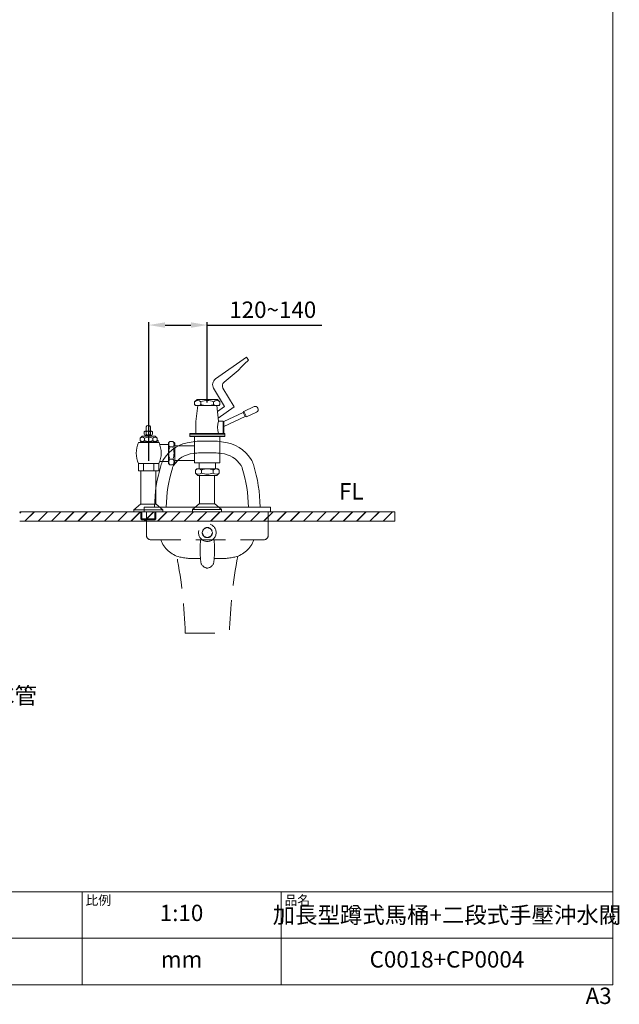
# Model space of a CAD drawing. Units: millimetres. Extents: x 2787 to 3085, y -9 to 415.
# Drawn here: x 2957 to 3085, y -9 to 201 of the extents above; entities that cross this region are included whole.
import ezdxf

# ---------------------------------------------------------------- set-up
doc = ezdxf.new("R2010")
doc.units = ezdxf.units.MM
doc.header["$PDMODE"] = 99
doc.linetypes.add('HIDDEN', pattern=[9.525, 6.35, -3.175])
doc.layers.get('0').update_dxf_attribs({"lineweight": 15})
for name, color, linetype, lineweight in [('DIM', 3, 'Continuous', 5), ('H', 5, 'Continuous', 15), ('I', 7, 'Continuous', 15), ('PH', 7, 'HIDDEN', 15), ('PV', 7, 'Continuous', 15)]:
    doc.layers.add(name, color=color, linetype=linetype, lineweight=lineweight)
doc.styles.add('ETCH', font='txt')
doc.styles.add('romans', font='txt')
doc.dimstyles.new('ISO-25', dxfattribs={"dimscale": 0, "dimtxt": 3.5, "dimasz": 3.5, "dimexe": 0.625, "dimexo": 0.625, "dimgap": 1, "dimtad": 1, "dimlfac": 10, "dimdsep": 46, "dimtxsty": 'Standard', "dimcen": 0, "dimadec": 0, "dimazin": 2, "dimtfac": 1, "dimtmove": 0, "dimatfit": 3, "dimfxl": 0, "dimarcsym": 0})

# ---------------------------------------------------------------- blocks, each defined once
blk = doc.blocks.new('*D32')
at = {"layer": 'Defpoints', "color": 0}
for p in [(2997.41, 136.09), (2997.41, 118.94), (2984.91, 106.54)]:
    blk.add_point(p, dxfattribs=at)
at = {"layer": 'DIM', "color": 0, "lineweight": -2}
for p, q in [((2984.91, 107.17), (2984.91, 136.72)), ((2997.41, 119.57), (2997.41, 136.72)), ((2988.41, 136.09), (2993.91, 136.09)), ((2997.41, 136.09), (3021.8, 136.09))]:
    blk.add_line(p, q, dxfattribs=at)
at = {"layer": 'DIM', "color": 0}
for points in [[(2988.41, 136.68), (2988.41, 135.51), (2984.91, 136.09)], [(2993.91, 136.68), (2993.91, 135.51), (2997.41, 136.09)]]:
    blk.add_solid(points, dxfattribs=at)
at = {"layer": 'DIM', "color": 0, "insert": (3011.36, 138.91), "char_height": 3.5, "attachment_point": 5}
blk.add_mtext('120~140', dxfattribs=at)

msp = doc.modelspace()

# ---------------------------------------------------------------- hatches: boundary and pattern name
at = {"layer": 'I'}
h = msp.add_hatch(dxfattribs=at)
h.set_pattern_fill('JIS_LC_20', scale=0.1, style=0)
h.set_pattern_definition([(45, (1999.6974, -83.865), (-1.4142136, 1.4142136), []), (45, (1999.7374, -83.865), (-1.4142136, 1.4142136), [])])
h.paths.add_polyline_path([(2957.4124, 96.2939), (2957.4124, 94.2939), (3037.4124, 94.2939), (3037.4124, 96.2939)])

# ---------------------------------------------------------------- linework, layer by layer
for p, q in [((3083.8463, 205.4432), (3083.8463, -4.5568)), ((3083.8463, 15.2432), (2786.8463, 15.2432)), ((2970.7034, 15.2432), (2970.7034, -4.5568)), ((3013.132, 15.2432), (3013.132, -4.5568)), ((3083.8463, 15.2432), (3083.8463, -4.5568)), ((3083.8463, 5.3432), (2843.4177, 5.3432)), ((3083.8463, -4.5568), (2786.8463, -4.5568)), ((3083.8463, -4.5568), (2786.8463, -4.5568))]:
    msp.add_line(p, q)
at = {"color": 7}
msp.add_line((2976.4124, 96.2939), (3018.4124, 96.2939), dxfattribs=at)
at = {"layer": 'H', "color": 7}
for p, q in [((2994.2388, 96.2939), (2994.2388, 96.7439)), ((3000.4388, 96.7439), (3000.4388, 96.2939))]:
    msp.add_line(p, q, dxfattribs=at)
at = {"layer": 'I', "color": 7}
for p, q in [((3037.4124, 96.2939), (2957.4124, 96.2939)), ((3037.4124, 94.2939), (3037.4124, 96.2939)), ((3037.4124, 94.2939), (2957.4124, 94.2939))]:
    msp.add_line(p, q, dxfattribs=at)
at = {"layer": 'PH', "color": 7, "ltscale": 5}
for p, q in [((2976.4124, 96.2939), (3018.4124, 96.2939)), ((2981.7388, 96.2939), (2987.9388, 96.2939)), ((2994.2388, 96.2939), (3000.4388, 96.2939))]:
    msp.add_line(p, q, dxfattribs=at)
at = {"layer": 'PH', "color": 7}
for p, q in [((2983.2388, 96.2939), (2983.2388, 94.7939)), ((2983.4388, 94.5939), (2983.2388, 94.7939)), ((2983.2388, 94.7939), (2986.4388, 94.7939)), ((2983.4388, 94.5939), (2983.4388, 96.2939)), ((2983.4388, 94.5939), (2986.2388, 94.5939)), ((2986.2388, 94.5939), (2986.2388, 96.2939)), ((2986.4388, 94.7939), (2986.2388, 94.5939)), ((2986.4388, 96.2939), (2986.4388, 94.7939))]:
    msp.add_line(p, q, dxfattribs=at)
at = {"layer": 'PH'}
for p, q in [((2984.4124, 96.2939), (2984.4124, 91.2939)), ((3010.4124, 91.2939), (3010.4124, 96.2939)), ((3010.4124, 96.2939), (3010.4124, 91.2939)), ((2996.3364, 91.8408), (2996.6516, 92.6016)), ((2998.1731, 92.6016), (2998.4883, 91.8408)), ((2985.4124, 90.2939), (3009.4124, 90.2939)), ((2996.6516, 91.08), (2996.3364, 91.8408)), ((2997.4124, 90.7649), (2996.6516, 91.08)), ((2997.4124, 91.8408), (2997.4124, 91.8408)), ((2998.1731, 91.08), (2997.4124, 90.7649)), ((2998.4883, 91.8408), (2998.1731, 91.08)), ((2992.682, 70.4023), (3002.1427, 70.4023))]:
    msp.add_line(p, q, dxfattribs=at)
at = {"layer": 'PH', "color": 0}
for p, q in [((2996.6516, 92.6016), (2997.4124, 92.9167)), ((2997.4124, 92.9167), (2998.1731, 92.6016))]:
    msp.add_line(p, q, dxfattribs=at)
at = {"layer": 'PH'}
for radius in [1.8842, 1.0759]:
    msp.add_circle((2997.4124, 91.8408), radius, dxfattribs=at)
for centre, radius, start, end in [((2985.4124, 91.2939), 1, 180, 270), ((2993.0615, 92.405), 5.9764, 200.686132, 255.402292), ((3023.7711, 88.1707), 27.8819, 175.632694, 184.969841), ((2971.0536, 88.1707), 27.8819, 355.030159, 4.367306), ((3001.7632, 92.405), 5.9764, 284.597708, 339.313868), ((3009.4124, 91.2939), 1, 270, 0), ((2895.8497, 68.1835), 96.8577, 1.312633, 11.102833), ((2994.8999, 103.049), 16.7644, 258.491922, 273.256897), ((2999.9249, 103.049), 16.7644, 266.743103, 281.508078), ((3098.975, 68.1835), 96.8577, 168.897167, 178.687367), ((2997.6027, 85.8662), 1.6125, 183.945217, 263.221205), ((2997.222, 85.8662), 1.6125, 276.778795, 356.054783)]:
    msp.add_arc(centre, radius, start, end, dxfattribs=at)
at = {"layer": 'PV', "color": 7}
for p, q in [((2999.1779, 124.6029), (3005.7571, 129.2394)), ((3005.7571, 129.2394), (3006.2162, 128.5879)), ((3000.9729, 123.9137), (3004.0182, 126.3875)), ((2998.7549, 122.6065), (3001.0748, 118.7302)), ((3000.7453, 122.6239), (3003.1143, 118.6657)), ((2995.2124, 120.245), (2994.7124, 119.745)), ((2994.7124, 119.145), (2994.7124, 119.745)), ((2995.2124, 120.245), (2999.6124, 120.245)), ((2996.0624, 119.745), (2996.0624, 119.145)), ((2998.7624, 119.745), (2998.7624, 119.145)), ((2999.6124, 120.245), (3000.1124, 119.745)), ((3000.1124, 119.745), (3000.1124, 119.145)), ((2994.9124, 118.945), (2994.7124, 119.145)), ((2994.9124, 118.945), (2999.9124, 118.945)), ((2995.4124, 118.945), (2994.9924, 115.545)), ((2999.4124, 118.945), (2999.8262, 115.595)), ((2999.5737, 117.6393), (3001.0748, 118.7302)), ((2999.749, 116.2199), (3003.1143, 118.6657)), ((2999.9124, 118.945), (3000.1124, 119.145)), ((3005.1887, 117.6822), (3005.0814, 117.439)), ((3005.1887, 117.6822), (3007.3638, 118.6964)), ((3005.1887, 117.6822), (3005.3699, 117.7667)), ((3005.1887, 117.6822), (3005.7381, 116.504)), ((3008.2034, 118.3156), (3008.1823, 118.3609)), ((2994.9924, 112.995), (2994.9924, 115.545)), ((3000.8124, 115.595), (2999.8262, 115.595)), ((3000.8124, 115.595), (3000.8124, 112.995)), ((3000.8124, 115.595), (3000.9124, 115.495)), ((3000.9124, 115.495), (3005.0814, 117.439)), ((3005.4829, 116.578), (3000.9124, 114.4468)), ((3000.9124, 115.495), (3000.9124, 112.995)), ((3005.0814, 117.439), (3005.4829, 116.578)), ((3005.4829, 116.578), (3005.7381, 116.504)), ((3005.7381, 116.504), (3007.9132, 117.5182)), ((2984.1238, 113.47), (2984.1488, 113.495)), ((2984.1488, 113.495), (2985.5288, 113.495)), ((2984.4088, 114.395), (2984.4088, 113.495)), ((2984.7088, 114.695), (2984.9688, 114.695)), ((2985.2688, 114.395), (2985.2688, 113.495)), ((2985.5288, 113.495), (2985.5538, 113.47)), ((2983.5124, 112.395), (2983.1124, 111.995)), ((2983.1124, 111.995), (2983.1124, 111.495)), ((2983.4124, 111.195), (2983.1124, 111.495)), ((2983.5124, 112.395), (2986.3124, 112.395)), ((2983.9488, 113.295), (2983.9488, 112.795)), ((2984.0124, 111.995), (2984.0124, 111.495)), ((2984.1238, 112.62), (2984.1488, 112.595)), ((2984.1488, 112.595), (2985.5288, 112.595)), ((2984.1488, 112.595), (2984.1488, 112.395)), ((2984.3938, 113.295), (2984.3938, 112.795)), ((2985.2838, 113.295), (2985.2838, 112.795)), ((2985.5538, 112.62), (2985.5288, 112.595)), ((2985.5288, 112.595), (2985.5288, 112.395)), ((2985.7288, 113.295), (2985.7288, 112.795)), ((2985.8124, 111.995), (2985.8124, 111.495)), ((2986.7124, 111.995), (2986.3124, 112.395)), ((2986.7124, 111.495), (2986.4124, 111.195)), ((2986.7124, 111.995), (2986.7124, 111.495)), ((2986.7124, 111.495), (2986.9624, 111.495)), ((2986.9624, 111.495), (2986.9624, 111.0771)), ((2989.1224, 110.995), (2989.4224, 111.295)), ((2990.0624, 111.295), (2989.4224, 111.295)), ((2990.4624, 110.895), (2990.0624, 111.295)), ((2993.7124, 112.995), (2993.7124, 112.345)), ((2996.2968, 112.995), (2993.7124, 112.995)), ((2993.7124, 112.995), (2993.7124, 112.345)), ((2996.2968, 112.995), (2993.7124, 112.995)), ((2995.3853, 112.67), (2993.7124, 112.67)), ((2995.3853, 112.67), (2993.7124, 112.67)), ((2994.7994, 112.345), (2993.7124, 112.345)), ((2994.7994, 112.345), (2993.7124, 112.345)), ((2994.7124, 112.345), (2994.7124, 112.2875)), ((2994.7124, 112.345), (2994.7124, 106.745)), ((3001.1124, 112.345), (2994.7994, 112.345)), ((3001.1124, 112.67), (2995.3853, 112.67)), ((3001.1124, 112.995), (2996.2968, 112.995)), ((3000.1124, 112.345), (3000.1124, 106.745)), ((3001.1124, 112.345), (3001.1124, 112.995)), ((2982.7124, 111.045), (2983.4124, 111.195)), ((2982.7124, 111.045), (2987.1124, 111.045)), ((2983.4124, 111.195), (2986.4124, 111.195)), ((2987.1124, 111.045), (2986.4124, 111.195)), ((2989.1224, 110.595), (2987.2538, 110.595)), ((2989.1224, 110.995), (2989.1224, 106.595)), ((2990.0624, 110.095), (2989.4224, 110.095)), ((2990.4624, 110.895), (2990.4624, 106.695)), ((2994.7124, 110.345), (2990.4624, 110.345)), ((2990.0624, 107.495), (2989.4224, 107.495)), ((2994.7124, 107.245), (2990.4624, 107.245)), ((2982.7184, 106.545), (2987.1063, 106.545)), ((2982.7184, 105.045), (2982.7184, 106.545)), ((2982.7184, 105.045), (2987.1063, 105.045)), ((2983.2388, 97.8939), (2983.2388, 105.045)), ((2983.8154, 105.045), (2983.8154, 106.545)), ((2986.0093, 105.045), (2986.0093, 106.545)), ((2986.4388, 97.8939), (2986.4388, 105.045)), ((2987.1063, 105.045), (2987.1063, 106.545)), ((2989.1224, 106.995), (2987.2538, 106.995)), ((2989.4224, 106.295), (2989.1224, 106.595)), ((2989.4224, 106.295), (2990.0624, 106.295)), ((2990.0624, 106.295), (2990.4624, 106.695)), ((3000.1124, 106.745), (2994.7124, 106.745)), ((2995.1624, 105.425), (2994.9124, 105.175)), ((2994.9124, 105.175), (2994.9124, 104.545)), ((2995.1624, 105.425), (2999.6624, 105.425)), ((2995.6624, 105.425), (2995.6624, 106.745)), ((2996.1624, 105.175), (2996.1624, 104.545)), ((2998.6624, 105.175), (2998.6624, 104.545)), ((2999.1624, 106.745), (2999.1624, 105.425)), ((2999.6624, 105.425), (2999.9124, 105.175)), ((2999.9124, 105.175), (2999.9124, 104.545)), ((2995.4124, 104.045), (2994.9124, 104.545)), ((2995.4124, 104.045), (2999.4124, 104.045)), ((2995.7388, 104.045), (2995.7388, 97.9439)), ((2998.9388, 97.9439), (2998.9388, 104.045)), ((2999.4124, 104.045), (2999.9124, 104.545)), ((2981.7388, 96.6939), (2983.1388, 97.8939)), ((2981.7388, 96.2939), (2981.7388, 96.6939)), ((2981.7388, 96.6939), (2987.9388, 96.6939)), ((2983.1388, 97.8939), (2986.5388, 97.8939)), ((2987.9388, 96.6939), (2986.5388, 97.8939)), ((2987.9388, 96.6939), (2987.9388, 96.2939)), ((2994.2388, 96.7439), (2995.6388, 97.9439)), ((2994.2388, 96.7439), (3000.4388, 96.7439)), ((2994.2388, 96.7439), (2994.2388, 96.2939)), ((2995.6388, 97.9439), (2999.0388, 97.9439)), ((3000.4388, 96.7439), (2999.0388, 97.9439)), ((3000.4388, 96.7439), (3000.4388, 96.2939))]:
    msp.add_line(p, q, dxfattribs=at)
at = {"layer": 'PV'}
for p, q in [((2983.9124, 97.2939), (3010.9124, 97.2939)), ((2983.9124, 96.2939), (2983.9124, 97.2939)), ((2983.9124, 97.2939), (2983.9124, 96.2939)), ((3010.9124, 96.2939), (3010.9124, 97.2939)), ((3010.9124, 97.2939), (3010.9124, 96.2939)), ((2983.9124, 96.2939), (3010.9124, 96.2939))]:
    msp.add_line(p, q, dxfattribs=at)
at = {"layer": 'PV', "color": 7}
for centre, radius, start, end in [((3012.9768, 119.6366), 11.2174, 127.062235, 142.999551), ((3000.042, 123.3768), 1.5, 125.173677, 210.899976), ((3001.6034, 123.1375), 1, 129.087898, 210.899976), ((2995.3874, 118.9587), 1.0362, 49.353726, 130.646274), ((2997.4124, 116.225), 3.77, 69.017046, 110.982954), ((2999.4374, 118.9587), 1.0362, 49.353726, 130.646274), ((2995.3874, 119.9312), 1.0362, 229.353726, 252.128859), ((2995.3874, 119.9312), 1.0362, 287.871141, 310.646274), ((2997.4124, 122.665), 3.77, 249.017046, 260.658145), ((2997.4124, 122.665), 3.77, 279.341855, 290.982954), ((2999.4374, 119.9312), 1.0362, 229.353726, 252.128859), ((2999.4374, 119.9312), 1.0362, 287.871141, 310.646274), ((3007.6174, 118.1527), 0.6, 20.219808, 115), ((3007.6596, 118.062), 0.6, 295, 29.780192), ((3003.7998, 114.2738), 4.1875, 161.608855, 197.781897), ((2984.1713, 113.2475), 0.2275, 12.055061, 167.944939), ((2984.8388, 112.8349), 0.6401, 45.953889, 134.046111), ((2984.7088, 114.395), 0.3, 90, 180), ((2984.9688, 114.395), 0.3, 0, 90), ((2985.5063, 113.2475), 0.2275, 12.055061, 167.944939), ((2983.5624, 111.5887), 0.6063, 42.075022, 137.924978), ((2983.5624, 111.9012), 0.6063, 222.075022, 317.924978), ((2984.1713, 112.8425), 0.2275, 192.055061, 347.944939), ((2984.9124, 110.07), 2.125, 64.942385, 115.057615), ((2984.9124, 113.42), 2.125, 244.942385, 295.057615), ((2984.8388, 113.2551), 0.6401, 225.953889, 314.046111), ((2985.5063, 112.8425), 0.2275, 192.055061, 347.944939), ((2986.2624, 111.5887), 0.6063, 42.075022, 137.924978), ((2986.2624, 111.9012), 0.6063, 222.075022, 317.924978), ((2990.0174, 110.695), 0.845, 134.76027, 225.23973), ((2989.4674, 110.695), 0.845, 314.76027, 45.23973), ((2987.9387, 108.802), 5.6873, 156.772634, 203.381911), ((2981.886, 108.802), 5.6873, 336.618089, 23.227366), ((2992.6774, 108.795), 3.505, 158.228946, 201.771054), ((2986.8074, 108.795), 3.505, 338.228946, 21.771054), ((2990.0174, 106.895), 0.845, 134.76027, 225.23973), ((2989.4674, 106.895), 0.845, 314.76027, 45.23973), ((2995.5374, 104.5187), 0.9062, 46.397181, 133.602819), ((2997.4124, 102.175), 3.25, 67.380135, 112.619865), ((2999.2874, 104.5187), 0.9062, 46.397181, 133.602819), ((2995.5374, 105.2012), 0.9062, 226.397181, 313.602819), ((2997.4124, 107.545), 3.25, 247.380135, 292.619865), ((2999.2874, 105.2012), 0.9062, 226.397181, 313.602819)]:
    msp.add_arc(centre, radius, start, end, dxfattribs=at)
at = {"layer": 'PV', "ltscale": 5}
for centre, radius, start, end in [((2996.5072, 96.2962), 15.0723, 86.556915, 99.603575), ((2998.3176, 96.2962), 15.0723, 80.396425, 93.443085), ((2992.3553, 104.8362), 5, 148.444112, 162.61851), ((2994.8151, 103.3159), 5.3917, 94.312072, 148.356491), ((2996.5072, 96.2962), 12.5723, 85.871172, 99.603575), ((2998.3176, 96.2962), 12.5723, 80.396425, 94.128828), ((3017.3751, 97.0044), 31.217, 162.61851, 179.46857)]:
    msp.add_arc(centre, radius, start, end, dxfattribs=at)
at = {"layer": 'PV'}
for centre, radius, start, end in [((2994.7894, 103.3414), 7.8564, 95.820422, 148.444112), ((3000.0354, 103.3414), 7.8564, 31.555888, 84.179578), ((3000.0096, 103.3159), 5.3917, 31.643509, 85.687928), ((3002.4694, 104.8362), 5, 17.38149, 31.555888), ((3017.3751, 97.0044), 28.717, 162.61851, 179.46857), ((2992.3553, 104.8362), 2.5, 148.444112, 162.61851), ((3002.4694, 104.8362), 2.5, 17.38149, 31.555888), ((2977.4496, 97.0044), 28.717, 0.53143, 17.38149), ((2977.4496, 97.0044), 31.217, 0.53143, 17.38149)]:
    msp.add_arc(centre, radius, start, end, dxfattribs=at)

# ---------------------------------------------------------------- texts
at = {"color": 7, "style": 'ETCH'}
msp.add_text('FL', height=3.5, dxfattribs=at).set_placement((3025.5044, 98.8932))
for s, insert, char_height, attachment_point in [('比例', (2971.4413, 14.449), 2, 1), ('品名', (3013.8699, 14.449), 2, 1), ('1:10', (2991.9177, 10.2932), 3.5, 5), ('{\\T0.75;加長型蹲式馬桶+二段式手壓沖水閥}', (3048.4891, 10.2932), 3.5, 5), ('C0018+CP0004', (3048.4891, 0.3932), 3.5, 5), ('mm', (2991.9177, 0.3932), 3.5, 5), ('A3', (3080.8284, -7.3786), 3.5, 5)]:
    msp.add_mtext(s, dxfattribs=dict(at, insert=insert, char_height=char_height, attachment_point=attachment_point))
at = {"layer": 'DIM', "color": 7, "insert": (2936.0272, 58.8394), "char_height": 3.5, "attachment_point": 1, "style": 'romans'}
msp.add_mtext('{\\fISOCPEUR|b0|i0|c0|p34;%%C}100PVC管', dxfattribs=at)

# ---------------------------------------------------------------- dimensions: what is measured, and where the dimension line sits
at = {"layer": 'DIM'}
dim = msp.add_linear_dim(base=(2997.4124, 136.0946), p1=(2984.9124, 106.545), p2=(2997.4124, 118.945), text='120~140', dimstyle='ISO-25', override={"dimscale": 1}, dxfattribs=at)
dim.commit()
dim.dimension.update_dxf_attribs({"geometry": '*D32', "text_midpoint": (3011.3572, 138.9135)})

doc.saveas('drawing.dxf')
